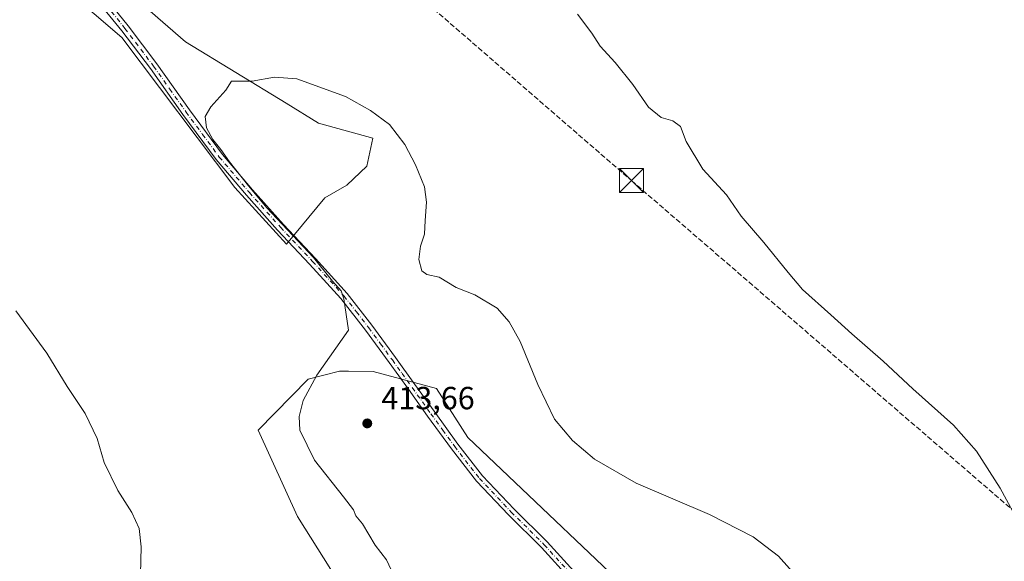
# Model space of a CAD drawing. Units: metres. Extents: x 577132 to 580587, y 4694154 to 4696511.
# Drawn here: x 580122 to 580430, y 4694400 to 4694569 of the extents above; entities that cross this region are included whole.
import ezdxf

# ---------------------------------------------------------------- set-up
doc = ezdxf.new("R2010")
doc.units = ezdxf.units.M
doc.header["$MEASUREMENT"] = 0
doc.linetypes.add('DGN Style 3', pattern=[2.307223458686699, 1.648016756204785, -0.6592067024819142])
doc.linetypes.add('DGN Style 4', pattern=[2.6384748266838614, 1.318413404963828, -0.6592067024819142, 0.001648016756204785, -0.6592067024819142])
for name, color, linetype, lineweight in [('Arbolado forestal CxS', 92, 'Continuous', 0), ('Conducción de hidrocarburos lineal', 6, 'DGN Style 3', 0), ('Corriente natural lineal', 142, 'Continuous', 13), ('Cultivos herbáceos CxS', 92, 'Continuous', 0), ('Curva de nivel normal', 30, 'Continuous', 0), ('Matorral CxS', 135, 'Continuous', 0), ('Pista no pavimentada Cxs', 111, 'Continuous', 0), ('Pista no pavimentada eje', 91, 'DGN Style 4', 0), ('Punto de cota en terreno', 7, 'Continuous', 0), ('Rótulo de punto de cota en terreno', 7, 'Continuous', 0), ('Torre de tendido puntual', 7, 'Continuous', 0)]:
    doc.layers.add(name, color=color, linetype=linetype, lineweight=lineweight)
doc.styles.add('Style-Arial', font='txt')

# ---------------------------------------------------------------- blocks, each defined once
blk = doc.blocks.new('*U12')
at = {"layer": 'Cultivos herbáceos CxS', "color": 92, "linetype": 'Continuous', "lineweight": 0}
for points in [[(580462.6289999997, 4694196.534399999, 406.7002999999968), (580421.5582999997, 4694196.070499999, 406.5038000000059), (580421.2395000001, 4694214.4539, 407.6309999999939), (580412.1775000002, 4694233.343499999, 409.1689999999944), (580409.4545, 4694272.939300001, 411.6882000000041), (580424.8539000005, 4694307.604900001, 411.6113000000041), (580390.2054000003, 4694353.824899999, 409.2826000000059), (580371.9210999999, 4694344.0339, 410.6156999999948), (580323.4900000002, 4694380.4683, 413.1512999999977), (580262.3892999999, 4694438.5625, 411.8231999999989), (580252.6584999999, 4694453.907500001, 412.1741000000038), (580232.8515, 4694459.194700001, 410.9119999999967), (580225.1643000003, 4694459.3169, 410.4228000000003), (580222.3504999997, 4694459.3617, 410.2311999999947), (580212.5756999999, 4694456.844900001, 409.5344999999944), (580196.9420999996, 4694440.8737, 408.1882999999943), (580209.2610999999, 4694413.911900001, 408.2682000000059), (580230.0497000003, 4694380.787900001, 408.1926999999997), (580265.2531000003, 4694341.703500001, 408.0111999999936), (580305.5062999995, 4694287.577099999, 407.0861000000005), (580346.3154999996, 4694251.371300001, 407.248900000006), (580407.0497000003, 4694195.9067, 406.3779000000068), (579141.5998999998, 4694181.615, 403.7970999999961)], [(580092.9951, 4694606.4959, 408.1863000000012), (580129.1179000001, 4694585.294700001, 407.5295000000042), (580154.3617000004, 4694563.604499999, 407.8067000000011), (580189.6268999996, 4694516.751300001, 409.6468000000023), (580205.7959000003, 4694499.033500001, 409.7050000000018), (580217.6990999999, 4694513.5143, 411.4106999999931), (580224.6012000004, 4694517.4783, 411.7026000000042), (580230.8261000002, 4694523.333900001, 411.5852000000014), (580232.7467, 4694532.1579, 410.7712000000029), (580215.8063000003, 4694536.780300001, 410.9581000000035), (580205.6234999998, 4694543.1183, 410.5782000000036), (580174.2276999997, 4694562.201500001, 408.5843000000023), (580115.8130999999, 4694612.964500001, 408.8098999999929)]]:
    blk.add_polyline3d(points, dxfattribs=at)
blk = doc.blocks.new('5PATER')
at = {"layer": 'Arbolado forestal CxS', "linetype": 'Continuous', "lineweight": 0}
h = blk.add_hatch(color=51, dxfattribs=at)
edge = h.paths.add_edge_path()
edge.add_ellipse((0, 0), major_axis=(-0.1095731443231308, -0.1110710700762829), ratio=0.9994222409660322, start_angle=0, end_angle=360)
blk = doc.blocks.new('5TTEND')
at = {"layer": 'Corriente natural lineal', "color": 7, "linetype": 'Continuous', "lineweight": 0}
for p, q in [((-0.375, 0.3754), (0.375, -0.3746)), ((0.3720000000000001, 0.3784000000000001), (-0.3720000000000001, -0.3776))]:
    blk.add_line(p, q, dxfattribs=at)
at = {"layer": 'Corriente natural lineal', "color": 7, "linetype": 'Continuous', "lineweight": 0, "flags": 128}
blk.add_lwpolyline([(-0.375, -0.3746), (0.375, -0.3746), (0.375, 0.3754), (-0.375, 0.3754), (-0.3720000000000001, -0.3776)], dxfattribs=at)

msp = doc.modelspace()

# ---------------------------------------------------------------- linework, layer by layer
at = {"layer": 'Conducción de hidrocarburos lineal', "color": 6, "linetype": 'DGN Style 3', "lineweight": 0}
msp.add_polyline3d([(578033.0815000003, 4696482.539799999, 399.9746000000014), (578152.7150999998, 4696380.391000001, 400.8179999999993), (578259.7128, 4696288.739200001, 400.0718999999954), (578361.4188999999, 4696201.744000001, 395.8794000000053), (578486.1259000005, 4696093.157400001, 390.3702999999951), (578602.0844000002, 4695995.051100001, 385.7716999999975), (578689.4482000005, 4695918.1951, 380.9489000000031), (578827.0865000002, 4695799.576500001, 379.0436999999947), (578903.2092000004, 4695734.953199999, 377.3824000000022), (578987.2971000001, 4695662.699899999, 369.5047999999952), (579036.4271, 4695621.182200001, 376.7970999999961), (579105.7461999999, 4695561.5569, 383.1609999999928), (579162.7659, 4695513.0997, 386.6543999999994), (579231.0285999998, 4695453.9652, 387.4450999999972), (579314.3441000005, 4695380.899, 387.1324000000022), (579397.1059999998, 4695309.038100001, 389.3013000000064), (579465.6860999997, 4695250.9354, 387.8405999999959), (579609.7254999997, 4695125.8402, 391.7850999999937), (579766.7824999997, 4694990.373299999, 397.9541000000027), (579895.4760999996, 4694880.2005, 401.1808000000019), (580075.4567, 4694725.175799999, 406.3583999999973), (580176.7817000002, 4694637.5242, 406.4689000000071), (580313.5186000001, 4694518.8848, 406.2600999999996), (580450.4671999998, 4694400.4571, 404.6851000000024)], dxfattribs=at)
at = {"layer": 'Cultivos herbáceos CxS', "color": 92, "linetype": 'Continuous', "lineweight": 0}
for points in [[(580092.9951, 4694606.4959, 408.1863000000012), (580129.1179000001, 4694585.294700001, 407.5295000000042), (580154.3617000004, 4694563.604499999, 407.8067000000011), (580189.6268999996, 4694516.751300001, 409.6468000000023), (580205.7959000003, 4694499.033500001, 409.7050000000018), (580217.6990999999, 4694513.5143, 411.4106999999931), (580224.6012000004, 4694517.4783, 411.7026000000042), (580230.8261000002, 4694523.333900001, 411.5852000000014), (580232.7467, 4694532.1579, 410.7712000000029), (580215.8063000003, 4694536.780300001, 410.9581000000035), (580205.6234999998, 4694543.1183, 410.5782000000036), (580174.2276999997, 4694562.201500001, 408.5843000000023), (580115.8130999999, 4694612.964500001, 408.8098999999929)], [(580421.5582999997, 4694196.070599999, 406.5038000000059), (580421.2395000001, 4694214.4539, 407.6309999999939), (580412.1775000002, 4694233.343499999, 409.1689999999944), (580409.4545, 4694272.939300001, 411.6882000000041), (580424.8539000005, 4694307.604900001, 411.6113000000041), (580390.2054000003, 4694353.824899999, 409.2826000000059), (580371.9210999999, 4694344.0339, 410.6156999999948), (580323.4900000002, 4694380.4683, 413.1512999999977), (580262.3892999999, 4694438.5625, 411.8231999999989), (580252.6584999999, 4694453.907500001, 412.1741000000038), (580232.8515, 4694459.194700001, 410.9119999999967), (580225.1643000003, 4694459.3169, 410.4228000000003), (580222.3504999997, 4694459.3617, 410.2311999999947), (580212.5756999999, 4694456.844900001, 409.5344999999944), (580196.9420999996, 4694440.8737, 408.1882999999943), (580209.2610999999, 4694413.911900001, 408.2682000000059), (580230.0497000003, 4694380.787900001, 408.1926999999997), (580265.2531000003, 4694341.703500001, 408.0111999999936), (580305.5062999995, 4694287.577099999, 407.0861000000005), (580346.3154999996, 4694251.371300001, 407.248900000006), (580407.0495999996, 4694195.9068, 406.377999999997)]]:
    msp.add_polyline3d(points, dxfattribs=at)
at = {"layer": 'Curva de nivel normal', "color": 30, "linetype": 'Continuous', "lineweight": 0, "flags": 128}
for points, elevation in [([(580435.2400000002, 4694410.6801), (580428.7000000002, 4694422.7601), (580421.2599999999, 4694434.380100001), (580414.0700000003, 4694442.420100001), (580401.4100000003, 4694453.7601), (580392.1399999997, 4694462.5001), (580382.2999999998, 4694470.950099999), (580375.7599999999, 4694476.950099999), (580366.8899999997, 4694484.860099999), (580362.4400000004, 4694490.190099999), (580354.9000000004, 4694499.550100001), (580347.8300000001, 4694507.7301), (580343.1799999997, 4694514.460100001), (580335.7599999999, 4694522.470100001), (580330.5800000001, 4694531.130100001), (580328.8399999999, 4694535.7301), (580326.4699999997, 4694537.540100001), (580322.79, 4694538.540100001), (580318.8899999997, 4694541.860099999), (580313.9600000001, 4694548.9101), (580308.4000000004, 4694555.790100001), (580303.7400000002, 4694560.890100001), (580301.1900000004, 4694564.960100001), (580296.6500000004, 4694570.880100001)], 405), ([(580202.0199999996, 4694551.2401), (580195.0499999998, 4694549.9901), (580188.6299999999, 4694549.960100001), (580186.8200000003, 4694547.110099999), (580182.1200000001, 4694541.940099999), (580180.4100000003, 4694538.9001), (580180.75, 4694535.4101), (580182.7199999997, 4694531.710100001), (580185.2800000003, 4694528.610099999), (580188.0199999996, 4694524.690099999), (580193.9199999999, 4694517.2601), (580199.6600000003, 4694510.3301), (580214.2199999997, 4694494.890100001), (580220.1500000004, 4694487.4801), (580222.8200000003, 4694484.440099999), (580223.7000000002, 4694481.890100001), (580225.1399999997, 4694472.140100001), (580215.25, 4694458.040100001), (580211.0099999999, 4694450.170100001), (580209.7800000003, 4694445.140100001), (580209.9900000002, 4694440.890100001), (580214.54, 4694431.470100001), (580223.5800000001, 4694420.100099999), (580226.6699999999, 4694415.960100001), (580227.3899999997, 4694414.170100001), (580229.5499999998, 4694411.5801), (580233.5199999996, 4694404.960100001), (580237.0599999996, 4694400.360099999), (580239.2800000003, 4694395.440099999)], 410), ([(580367.1200000001, 4694392.8301), (580359.4100000003, 4694401.520099999), (580351.5300000003, 4694407.5601), (580337.8600000005, 4694414.530099999), (580314.9500000002, 4694424.300100001), (580301.9400000004, 4694431.840100001), (580295.1299999999, 4694437.710100001), (580289.4600000001, 4694444.370100001), (580284.2599999999, 4694455.140100001), (580278.7800000003, 4694468.590100001), (580275.3200000003, 4694474.780099999), (580271.5300000003, 4694479.050100001), (580264.5899999999, 4694483.140100001), (580258.7999999998, 4694485.4801), (580253.4600000001, 4694488.690099999), (580249.6299999999, 4694489.550100001), (580248.04, 4694490.690099999), (580247.0899999999, 4694494.210100001), (580247.6699999999, 4694498.4101), (580248.8399999999, 4694502.170100001), (580249.0999999996, 4694506.4301), (580249.5199999996, 4694512.1501), (580248.8600000005, 4694516.9001), (580246.1100000005, 4694523.780099999), (580242.75, 4694530.1501), (580237.9500000002, 4694536.4101), (580231.9900000002, 4694540.8101), (580224.2000000002, 4694545.190099999), (580208.9699999997, 4694550.630100001), (580202.0199999996, 4694551.2401)], 410), ([(580121.2100000001, 4694478.140100001), (580130.9000000004, 4694464.9001), (580137.2400000002, 4694454.550100001), (580142.9100000003, 4694446.140100001), (580146.6799999997, 4694438.3201), (580148.8499999996, 4694430.7401), (580153.1100000005, 4694422.0101), (580157.4600000001, 4694415.210100001), (580159.7300000004, 4694410.170100001), (580160.3300000001, 4694404.4101), (580160.1600000003, 4694395.860099999)], 405)]:
    msp.add_lwpolyline(points, dxfattribs=dict(at, elevation=elevation))
at = {"layer": 'Matorral CxS', "color": 135, "linetype": 'Continuous', "lineweight": 0}
for points in [[(580115.8130999999, 4694612.964500001, 408.8098999999929), (580174.2276999997, 4694562.201500001, 408.5843000000023), (580205.6234999998, 4694543.1183, 410.5782000000036), (580215.8063000003, 4694536.780300001, 410.9581000000035), (580232.7467, 4694532.1579, 410.7712000000029), (580230.8261000002, 4694523.333900001, 411.5852000000014), (580224.6012000004, 4694517.4783, 411.7026000000042), (580217.6990999999, 4694513.5143, 411.4106999999931), (580205.7959000003, 4694499.033500001, 409.7050000000018), (580189.6268999996, 4694516.751300001, 409.6468000000023), (580154.3617000004, 4694563.604499999, 407.8067000000011), (580129.1179000001, 4694585.294700001, 407.5295000000042), (580092.9951, 4694606.4959, 408.1863000000012)], [(580092.9951, 4694606.4959, 408.1863000000012), (580129.1179000001, 4694585.294700001, 407.5295000000042), (580154.3617000004, 4694563.604499999, 407.8067000000011), (580189.6268999996, 4694516.751300001, 409.6468000000023), (580205.7959000003, 4694499.033500001, 409.7050000000018), (580217.6990999999, 4694513.5143, 411.4106999999931), (580224.6012000004, 4694517.4783, 411.7026000000042), (580230.8261000002, 4694523.333900001, 411.5852000000014), (580232.7467, 4694532.1579, 410.7712000000029), (580215.8063000003, 4694536.780300001, 410.9581000000035), (580205.6234999998, 4694543.1183, 410.5782000000036), (580174.2276999997, 4694562.201500001, 408.5843000000023), (580115.8130999999, 4694612.964500001, 408.8098999999929)], [(580421.5582999997, 4694196.070599999, 406.5038000000059), (580421.2395000001, 4694214.4539, 407.6309999999939), (580412.1775000002, 4694233.343499999, 409.1689999999944), (580409.4545, 4694272.939300001, 411.6882000000041), (580424.8539000005, 4694307.604900001, 411.6113000000041), (580390.2054000003, 4694353.824899999, 409.2826000000059), (580371.9210999999, 4694344.0339, 410.6156999999948), (580323.4900000002, 4694380.4683, 413.1512999999977), (580262.3892999999, 4694438.5625, 411.8231999999989), (580252.6584999999, 4694453.907500001, 412.1741000000038), (580232.8515, 4694459.194700001, 410.9119999999967), (580225.1643000003, 4694459.3169, 410.4228000000003), (580222.3504999997, 4694459.3617, 410.2311999999947), (580212.5756999999, 4694456.844900001, 409.5344999999944), (580196.9420999996, 4694440.8737, 408.1882999999943), (580209.2610999999, 4694413.911900001, 408.2682000000059), (580230.0497000003, 4694380.787900001, 408.1926999999997), (580265.2531000003, 4694341.703500001, 408.0111999999936), (580305.5062999995, 4694287.577099999, 407.0861000000005), (580346.3154999996, 4694251.371300001, 407.248900000006), (580407.0495999996, 4694195.9068, 406.377999999997)]]:
    msp.add_polyline3d(points, dxfattribs=at)
msp.add_polyline3d([(580421.5582999997, 4694196.070499999, 406.5038000000059), (580407.0497000003, 4694195.9067, 406.3779000000068), (580346.3154999996, 4694251.371300001, 407.248900000006), (580305.5062999995, 4694287.577099999, 407.0861000000005), (580265.2531000003, 4694341.703500001, 408.0111999999936), (580230.0497000003, 4694380.787900001, 408.1926999999997), (580209.2610999999, 4694413.911900001, 408.2682000000059), (580196.9420999996, 4694440.8737, 408.1882999999943), (580212.5756999999, 4694456.844900001, 409.5344999999944), (580222.3504999997, 4694459.3617, 410.2311999999947), (580225.1643000003, 4694459.3169, 410.4228000000003), (580232.8515, 4694459.194700001, 410.9119999999967), (580252.6584999999, 4694453.907500001, 412.1741000000038), (580262.3892999999, 4694438.5625, 411.8231999999989), (580323.4900000002, 4694380.4683, 413.1512999999977), (580371.9210999999, 4694344.0339, 410.6156999999948), (580390.2054000003, 4694353.824899999, 409.2826000000059), (580424.8539000005, 4694307.604900001, 411.6113000000041), (580409.4545, 4694272.939300001, 411.6882000000041), (580412.1775000002, 4694233.343499999, 409.1689999999944), (580421.2395000001, 4694214.4539, 407.6309999999939)], close=True, dxfattribs=at)
at = {"layer": 'Pista no pavimentada Cxs', "color": 111, "linetype": 'Continuous', "lineweight": 0}
for points in [[(580146.9101, 4694578.870100001, 407.7075000000041), (580156.3101000004, 4694567.220100001, 408.007700000002), (580165.2901, 4694555.340100001, 408.3669999999984), (580175.4301000005, 4694541.020099999, 409.1613999999972), (580185.7701000003, 4694527.0001, 409.9282999999996), (580195.1501000002, 4694515.950099999, 410.0632000000041), (580204.8501000004, 4694505.120100001, 410.0889000000025), (580214.8400999998, 4694494.4901, 410.0120000000024), (580224.7001, 4694483.600099999, 410.0467999999965), (580232.4700999996, 4694473.670100001, 410.3062999999966), (580239.8501000004, 4694463.550100001, 411.0528999999952), (580245.8800999997, 4694455.1601, 412.1475999999966), (580251.8901000004, 4694446.780099999, 412.4435999999987), (580259.3101000004, 4694436.520099999, 411.8767999999982), (580266.9901000002, 4694426.590100001, 411.8374999999942), (580276.8601000002, 4694416.190099999, 411.9618000000046), (580287.1801000005, 4694405.960100001, 412.5714000000008), (580296.5100999996, 4694395.6801, 413.0807000000059)], [(580146.9101, 4694578.870100001, 407.7075000000041), (580156.3101000004, 4694567.220100001, 408.007700000002), (580165.2901, 4694555.340100001, 408.3669999999984), (580175.4301000005, 4694541.020099999, 409.1613999999972), (580185.7701000003, 4694527.0001, 409.9282999999996), (580195.1501000002, 4694515.950099999, 410.0632000000041), (580204.8501000004, 4694505.120100001, 410.0889000000025), (580214.8400999998, 4694494.4901, 410.0120000000024), (580224.7001, 4694483.600099999, 410.0467999999965), (580232.4700999996, 4694473.670100001, 410.3062999999966), (580239.8501000004, 4694463.550100001, 411.0528999999952), (580245.8800999997, 4694455.1601, 412.1475999999966), (580251.8901000004, 4694446.780099999, 412.4435999999987), (580259.3101000004, 4694436.520099999, 411.8767999999982), (580266.9901000002, 4694426.590100001, 411.8374999999942), (580276.8601000002, 4694416.190099999, 411.9618000000046), (580287.1801000005, 4694405.960100001, 412.5714000000008), (580296.5100999996, 4694395.6801, 413.0807000000059)], [(580294.6501000002, 4694393.9901, 413.2131999999983), (580285.3701, 4694404.220100001, 412.7853000000032), (580275.0701000001, 4694414.4301, 412.1331999999966), (580265.0800999999, 4694424.960100001, 411.9138999999996), (580257.3000999996, 4694435.020099999, 411.937699999995), (580249.8501000004, 4694445.3101, 412.562699999995), (580243.8400999998, 4694453.690099999, 412.3862999999984), (580237.8201000001, 4694462.0801, 411.114499999996), (580230.4600999998, 4694472.1501, 410.2311999999947), (580222.7801000001, 4694481.9801, 409.914499999999), (580212.9901000002, 4694492.790100001, 409.8000000000029), (580203.0000999998, 4694503.420100001, 409.8000000000029), (580193.2600999996, 4694514.300100001, 409.8196999999927), (580183.8000999996, 4694525.440099999, 409.6665999999968), (580173.4001000002, 4694539.550100001, 408.9590999999928), (580163.2600999996, 4694553.850099999, 408.2664999999979), (580154.3300999999, 4694565.670100001, 407.8934000000008), (580145.0201000003, 4694577.210100001, 407.617499999993)], [(580294.6501000002, 4694393.9901, 413.2131999999983), (580285.3701, 4694404.220100001, 412.7853000000032), (580275.0701000001, 4694414.4301, 412.1331999999966), (580265.0800999999, 4694424.960100001, 411.9138999999996), (580257.3000999996, 4694435.020099999, 411.937699999995), (580249.8501000004, 4694445.3101, 412.562699999995), (580243.8400999998, 4694453.690099999, 412.3862999999984), (580237.8201000001, 4694462.0801, 411.114499999996), (580230.4600999998, 4694472.1501, 410.2311999999947), (580222.7801000001, 4694481.9801, 409.914499999999), (580212.9901000002, 4694492.790100001, 409.8000000000029), (580203.0000999998, 4694503.420100001, 409.8000000000029), (580193.2600999996, 4694514.300100001, 409.8196999999927), (580183.8000999996, 4694525.440099999, 409.6665999999968), (580173.4001000002, 4694539.550100001, 408.9590999999928), (580163.2600999996, 4694553.850099999, 408.2664999999979), (580154.3300999999, 4694565.670100001, 407.8934000000008), (580145.0201000003, 4694577.210100001, 407.617499999993)]]:
    msp.add_polyline3d(points, dxfattribs=at)
at = {"layer": 'Pista no pavimentada eje', "color": 91, "linetype": 'DGN Style 4', "lineweight": 0}
msp.add_polyline3d([(580145.9650999998, 4694578.040100001, 407.6634999999951), (580155.3201000001, 4694566.4451, 407.9465000000055), (580164.2751000002, 4694554.595100001, 408.3119000000006), (580169.3450999996, 4694547.4351, 408.5917000000045), (580174.4151, 4694540.2851, 409.0587999999989), (580179.5850999998, 4694533.2751, 409.6092999999965), (580184.7851, 4694526.220100001, 409.790599999993), (580194.2050999999, 4694515.1251, 409.9367000000057), (580203.9250999996, 4694504.270099999, 409.9428999999946), (580213.9151, 4694493.640100001, 409.909799999994), (580223.7401000002, 4694482.790100001, 409.9802999999956), (580227.6250999998, 4694477.825099999, 410.0632000000041), (580231.4650999998, 4694472.9101, 410.2630999999965), (580235.1551000001, 4694467.850099999, 410.5714000000008), (580238.8350999998, 4694462.815099999, 411.0660999999964), (580241.8501000004, 4694458.620100001, 411.6782999999996), (580250.8701, 4694446.045100001, 412.4948000000004), (580254.5800999999, 4694440.915100001, 412.1542999999947), (580258.3051000005, 4694435.770099999, 411.9021000000066), (580266.0351, 4694425.7751, 411.8701000000001), (580275.9650999998, 4694415.3101, 412.040599999993), (580286.2751000002, 4694405.090100001, 412.6723999999958), (580295.5800999999, 4694394.835100001, 413.1416000000027)], dxfattribs=at)

# ---------------------------------------------------------------- block references
at = {"layer": 'Cultivos herbáceos CxS', "color": 92, "linetype": 'Continuous', "lineweight": 0}
msp.add_blockref('*U12', (0, 0), dxfattribs=at)
at = {"layer": 'Punto de cota en terreno', "color": 7, "linetype": 'Continuous', "lineweight": 0, "xscale": 10, "yscale": 10, "zscale": 10}
msp.add_blockref('5PATER', (580231, 4694443, 413.6600000000035), dxfattribs=at)
at = {"layer": 'Torre de tendido puntual', "color": 7, "linetype": 'Continuous', "lineweight": 0, "xscale": 10, "yscale": 10, "zscale": 10}
msp.add_blockref('5TTEND', (580313.5186000001, 4694518.8848, 406.2600999999996), dxfattribs=at)

# ---------------------------------------------------------------- texts
at = {"layer": 'Rótulo de punto de cota en terreno', "color": 7, "linetype": 'Continuous', "lineweight": 0, "style": 'Style-Arial'}
msp.add_text('413,66', height=7.000000000000002, dxfattribs=at).set_placement((580235.4096999997, 4694447.409700001))

doc.saveas('drawing.dxf')
